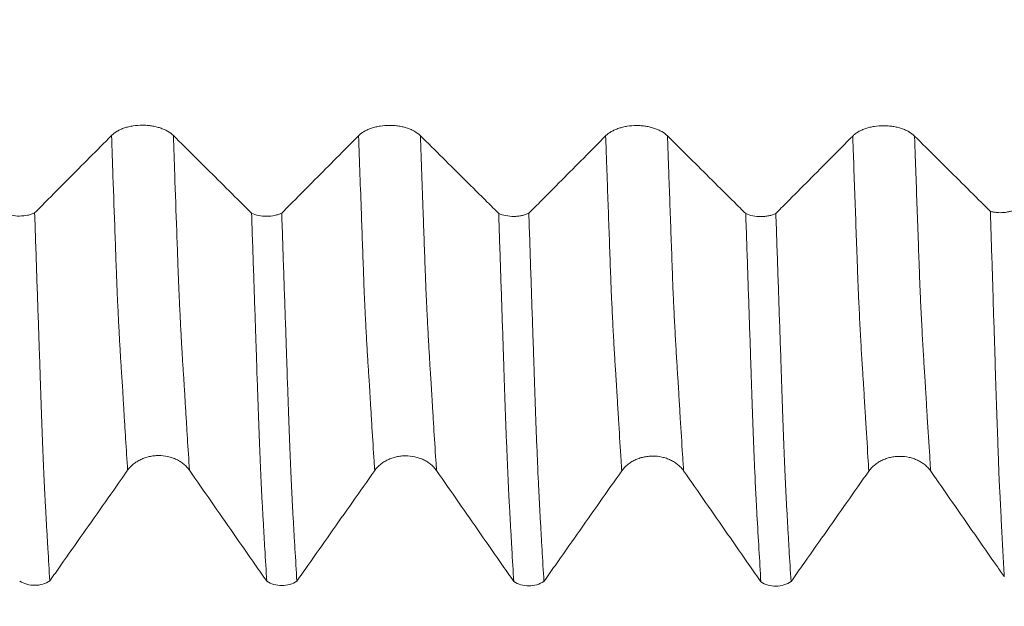
# Model space of a CAD drawing. Units: millimetres. Extents: x -62 to 80, y -82 to 36.
# Drawn here: x 48 to 54, y -7 to -3 of the extents above; entities that cross this region are included whole.
import ezdxf

# ---------------------------------------------------------------- set-up
doc = ezdxf.new("R2010")
doc.units = ezdxf.units.MM
for name, color, linetype in [('1', 4, 'Continuous'), ('2', 7, 'Continuous'), ('SK2', 7, 'Continuous')]:
    doc.layers.add(name, color=color, linetype=linetype)
doc.styles.add('iso_b_vert', font='simplex.shx')
doc.dimstyles.get("Standard").update_dxf_attribs({"dimtxt": 0.18, "dimasz": 0.18, "dimexe": 0.18, "dimexo": 0.0625, "dimgap": 0.09, "dimtad": 1, "dimzin": 0, "dimdsep": 52, "dimtxsty": 'Standard', "dimcen": 0.09, "dimadec": 0, "dimazin": 0, "dimtfac": 1, "dimtdec": 4, "dimtofl": 0, "dimtmove": 0, "dimatfit": 3, "dimfxl": 1, "dimtolj": 1, "dimtzin": 0, "dimarcsym": 0})

# ---------------------------------------------------------------- blocks, each defined once
blk = doc.blocks.new('_U4')
at = {"layer": 'SK2', "lineweight": 13}
for p, q in [((8, -7.4375), (8, -39.59623)), ((58, -9.68373), (58, -39.59623)), ((58, -37.59623), (8, -37.59623))]:
    blk.add_line(p, q, dxfattribs=at)
at = {"layer": 'SK2', "lineweight": 18}
for points in [[(8, -37.59623), (11.499998, -37.135446), (11.500002, -38.057014)], [(58, -37.59623), (54.500002, -38.057014), (54.499998, -37.135446)]]:
    blk.add_solid(points, dxfattribs=at)
at = {"layer": 'SK2', "lineweight": 18, "insert": (31.367172, -36.711115), "char_height": 3, "attachment_point": 7, "line_spacing_factor": 1.084337, "style": 'iso_b_vert'}
blk.add_mtext('\\W0.6740;50', dxfattribs=at)
blk = doc.blocks.new('_U5')
at = {"layer": '2', "lineweight": 13}
for p, q in [((15.5, -1.5875), (15.5, -28.59623)), ((58, -9.68373), (58, -28.59623)), ((58, -26.59623), (15.5, -26.59623))]:
    blk.add_line(p, q, dxfattribs=at)
at = {"layer": '2', "lineweight": 18}
for points in [[(15.5, -26.59623), (18.999998, -26.135446), (19.000002, -27.057014)], [(58, -26.59623), (54.500002, -27.057014), (54.499998, -26.135446)]]:
    blk.add_solid(points, dxfattribs=at)
at = {"layer": '2', "lineweight": 18, "insert": (33.230601, -25.711115), "char_height": 3, "attachment_point": 7, "line_spacing_factor": 1.084337, "style": 'iso_b_vert'}
blk.add_mtext('\\W0.7640;42.5', dxfattribs=at)

msp = doc.modelspace()

# ---------------------------------------------------------------- linework, layer by layer
at = {"layer": '1', "lineweight": 18}
for points, knots in [([(48.8522, -4.054), (48.8426, -4.0445), (48.8311, -4.0359), (48.8111, -4.0243), (48.8039, -4.0207), (48.7889, -4.014), (48.7732, -4.008), (48.7563, -4.0032), (48.7387, -3.9989), (48.7297, -3.9972), (48.7115, -3.9943), (48.7022, -3.9933), (48.6835, -3.9918), (48.674, -3.9914), (48.6454, -3.9914), (48.6267, -3.9928), (48.5992, -3.9971), (48.5901, -3.9988), (48.5727, -4.003), (48.5642, -4.0054), (48.5479, -4.0109), (48.54, -4.0139), (48.5249, -4.0206), (48.5108, -4.0278), (48.4984, -4.036), (48.4869, -4.0447), (48.4816, -4.0493), (48.4769, -4.054)], [0, 0, 0, 0, 0.125, 0.125, 0.1875, 0.1875, 0.25, 0.3125, 0.3125, 0.375, 0.375, 0.4375, 0.4375, 0.5, 0.5, 0.625, 0.625, 0.6875, 0.6875, 0.75, 0.75, 0.8125, 0.8125, 0.875, 0.9375, 0.9375, 1, 1, 1, 1]), ([(50.3522, -4.0551), (50.3426, -4.0456), (50.3311, -4.037), (50.3111, -4.0254), (50.3039, -4.0218), (50.2889, -4.0151), (50.2732, -4.0091), (50.2563, -4.0043), (50.2388, -4), (50.2297, -3.9983), (50.2115, -3.9954), (50.2022, -3.9944), (50.1835, -3.9929), (50.174, -3.9925), (50.1454, -3.9925), (50.1267, -3.9939), (50.0992, -3.9982), (50.0901, -4), (50.0727, -4.0041), (50.0642, -4.0065), (50.0479, -4.012), (50.04, -4.015), (50.0249, -4.0217), (50.0108, -4.0289), (49.9984, -4.0371), (49.9869, -4.0458), (49.9816, -4.0504), (49.9769, -4.0551)], [0, 0, 0, 0, 0.125, 0.125, 0.1875, 0.1875, 0.25, 0.3125, 0.3125, 0.375, 0.375, 0.4375, 0.4375, 0.5, 0.5, 0.625, 0.625, 0.6875, 0.6875, 0.75, 0.75, 0.8125, 0.8125, 0.875, 0.9375, 0.9375, 1, 1, 1, 1]), ([(51.8522, -4.0562), (51.8426, -4.0467), (51.8311, -4.0381), (51.8111, -4.0266), (51.8039, -4.0229), (51.7889, -4.0163), (51.7732, -4.0103), (51.7563, -4.0054), (51.7387, -4.0012), (51.7297, -3.9994), (51.7115, -3.9966), (51.7022, -3.9955), (51.6835, -3.9941), (51.674, -3.9937), (51.6454, -3.9937), (51.6267, -3.9951), (51.5992, -3.9993), (51.5901, -4.0011), (51.5727, -4.0053), (51.5642, -4.0077), (51.5479, -4.0131), (51.54, -4.0162), (51.5249, -4.0229), (51.5108, -4.0301), (51.4984, -4.0383), (51.4869, -4.0469), (51.4816, -4.0515), (51.4769, -4.0563)], [0, 0, 0, 0, 0.125, 0.125, 0.1875, 0.1875, 0.25, 0.3125, 0.3125, 0.375, 0.375, 0.4375, 0.4375, 0.5, 0.5, 0.625, 0.625, 0.6875, 0.6875, 0.75, 0.75, 0.8125, 0.8125, 0.875, 0.9375, 0.9375, 1, 1, 1, 1]), ([(53.3522, -4.0573), (53.3426, -4.0478), (53.3311, -4.0393), (53.3111, -4.0277), (53.3039, -4.0241), (53.2889, -4.0174), (53.2732, -4.0114), (53.2563, -4.0065), (53.2387, -4.0023), (53.2297, -4.0005), (53.2115, -3.9977), (53.2022, -3.9966), (53.1835, -3.9952), (53.174, -3.9948), (53.1454, -3.9948), (53.1267, -3.9962), (53.0992, -4.0005), (53.0901, -4.0022), (53.0727, -4.0064), (53.0642, -4.0088), (53.0479, -4.0143), (53.04, -4.0173), (53.0249, -4.024), (53.0108, -4.0312), (52.9984, -4.0394), (52.9869, -4.0481), (52.9816, -4.0527), (52.9769, -4.0574)], [0, 0, 0, 0, 0.125, 0.125, 0.1875, 0.1875, 0.25, 0.3125, 0.3125, 0.375, 0.375, 0.4375, 0.4375, 0.5, 0.5, 0.625, 0.625, 0.6875, 0.6875, 0.75, 0.75, 0.8125, 0.8125, 0.875, 0.9375, 0.9375, 1, 1, 1, 1]), ([(48.4769, -4.054), (48.388, -4.1437), (48.299, -4.2333), (48.1655, -4.3677), (48.121, -4.4125), (48.0544, -4.4796), (48.0323, -4.5018), (48.0102, -4.524)], [0, 0, 0, 0, 0.572099, 0.572099, 0.858149, 0.858149, 1, 1, 1, 1]), ([(49.3273, -4.5258), (49.3043, -4.5029), (49.2812, -4.48), (49.2131, -4.4123), (49.168, -4.3675), (49.0326, -4.2331), (48.9424, -4.1435), (48.8522, -4.054)], [0, 0, 0, 0, 0.14558, 0.14558, 0.430387, 0.430387, 1, 1, 1, 1]), ([(49.9769, -4.0551), (49.888, -4.1448), (49.799, -4.2344), (49.6655, -4.3688), (49.6209, -4.4136), (49.5544, -4.4807), (49.5323, -4.5029), (49.5102, -4.5251)], [0, 0, 0, 0, 0.5721, 0.5721, 0.858151, 0.858151, 1, 1, 1, 1]), ([(50.8274, -4.5269), (50.8043, -4.504), (50.7813, -4.4811), (50.7131, -4.4134), (50.668, -4.3686), (50.5326, -4.2342), (50.4424, -4.1446), (50.3522, -4.0551)], [0, 0, 0, 0, 0.145673, 0.145673, 0.430449, 0.430449, 1, 1, 1, 1]), ([(51.4769, -4.0563), (51.388, -4.1459), (51.299, -4.2355), (51.1655, -4.37), (51.121, -4.4148), (51.0544, -4.4818), (51.0323, -4.504), (51.0103, -4.5262)], [0, 0, 0, 0, 0.572159, 0.572159, 0.858239, 0.858239, 1, 1, 1, 1]), ([(52.3273, -4.528), (52.3043, -4.5051), (52.2812, -4.4822), (52.2131, -4.4146), (52.1679, -4.3698), (52.0326, -4.2354), (51.9424, -4.1458), (51.8522, -4.0562)], [0, 0, 0, 0, 0.145578, 0.145578, 0.430385, 0.430385, 1, 1, 1, 1]), ([(52.9769, -4.0574), (52.888, -4.1471), (52.799, -4.2367), (52.6655, -4.3711), (52.621, -4.4159), (52.5544, -4.4829), (52.5323, -4.5051), (52.5102, -4.5274)], [0, 0, 0, 0, 0.572122, 0.572122, 0.858183, 0.858183, 1, 1, 1, 1]), ([(53.8127, -4.5146), (53.7945, -4.4966), (53.7764, -4.4785), (53.7131, -4.4157), (53.668, -4.3709), (53.5326, -4.2365), (53.4424, -4.1469), (53.3522, -4.0573)], [0, 0, 0, 0, 0.118446, 0.118446, 0.412297, 0.412297, 1, 1, 1, 1]), ([(47.8273, -4.5246), (47.8403, -4.5306), (47.8547, -4.5352), (47.8861, -4.5415), (47.9023, -4.543), (47.9356, -4.5429), (47.9518, -4.5412), (47.9753, -4.5364), (47.9827, -4.5344), (47.997, -4.5297), (48.0038, -4.527), (48.0102, -4.524)], [0, 0, 0, 0, 0.25, 0.25, 0.5, 0.5, 0.75, 0.75, 0.875, 0.875, 1, 1, 1, 1]), ([(48.0102, -4.524), (48.0142, -4.6432), (48.0182, -4.7615), (48.0262, -4.9962), (48.0301, -5.1126), (48.0351, -5.2569), (48.0361, -5.2858), (48.0376, -5.3289), (48.0381, -5.3432), (48.039, -5.372), (48.0395, -5.3863), (48.041, -5.4292), (48.0421, -5.4576), (48.0434, -5.4997), (48.0438, -5.5136), (48.0447, -5.5413), (48.0452, -5.555), (48.0466, -5.596), (48.0475, -5.623), (48.0494, -5.6763), (48.0503, -5.7024), (48.0531, -5.7793), (48.0548, -5.8286), (48.0584, -5.9231), (48.0603, -5.9683), (48.0639, -6.0549), (48.0657, -6.0963), (48.0684, -6.1554), (48.0693, -6.1746), (48.0711, -6.2119), (48.0719, -6.2301), (48.0733, -6.2569), (48.0738, -6.2658), (48.0748, -6.2836), (48.0753, -6.2925), (48.0767, -6.3191), (48.0777, -6.3367), (48.0806, -6.3893), (48.0825, -6.4241), (48.0865, -6.4928), (48.0885, -6.5268), (48.0944, -6.6275), (48.0983, -6.6932), (48.1023, -6.7573)], [0, 0, 0, 0, 0.125, 0.125, 0.25, 0.25, 0.28125, 0.28125, 0.296875, 0.296875, 0.3125, 0.3125, 0.34375, 0.34375, 0.359375, 0.359375, 0.375, 0.375, 0.40625, 0.40625, 0.4375, 0.4375, 0.5, 0.5, 0.5625, 0.5625, 0.625, 0.625, 0.65625, 0.65625, 0.6875, 0.6875, 0.703125, 0.703125, 0.71875, 0.71875, 0.75, 0.75, 0.8125, 0.8125, 0.875, 0.875, 1, 1, 1, 1]), ([(49.3273, -4.5258), (49.3403, -4.5317), (49.3547, -4.5363), (49.3861, -4.5426), (49.4023, -4.5441), (49.4356, -4.544), (49.4518, -4.5424), (49.4753, -4.5375), (49.4827, -4.5355), (49.497, -4.5308), (49.5038, -4.5281), (49.5102, -4.5251)], [0, 0, 0, 0, 0.25, 0.25, 0.5, 0.5, 0.75, 0.75, 0.875, 0.875, 1, 1, 1, 1]), ([(49.4194, -6.7599), (49.4154, -6.6953), (49.4114, -6.6291), (49.4054, -6.5275), (49.4035, -6.4933), (49.3996, -6.4242), (49.3976, -6.3892), (49.3935, -6.3184), (49.3915, -6.2827), (49.3887, -6.2285), (49.3878, -6.2102), (49.3857, -6.172), (49.3848, -6.1524), (49.3831, -6.1121), (49.3822, -6.0914), (49.3805, -6.0489), (49.3795, -6.0272), (49.3768, -5.9608), (49.3749, -5.9149), (49.3713, -5.8199), (49.3695, -5.7707), (49.366, -5.6693), (49.3642, -5.617), (49.3613, -5.5362), (49.3603, -5.5088), (49.3591, -5.4672), (49.3588, -5.4533), (49.3579, -5.4251), (49.3574, -5.4109), (49.3564, -5.3825), (49.3559, -5.3683), (49.355, -5.3398), (49.3545, -5.3255), (49.3529, -5.2827), (49.352, -5.254), (49.3491, -5.168), (49.3471, -5.1103), (49.3432, -4.9946), (49.3412, -4.9365), (49.3353, -4.7616), (49.3313, -4.6441), (49.3273, -4.5258)], [0, 0, 0, 0, 0.125, 0.125, 0.1875, 0.1875, 0.25, 0.25, 0.3125, 0.3125, 0.34375, 0.34375, 0.375, 0.375, 0.40625, 0.40625, 0.4375, 0.4375, 0.5, 0.5, 0.5625, 0.5625, 0.625, 0.625, 0.65625, 0.65625, 0.671875, 0.671875, 0.6875, 0.6875, 0.703125, 0.703125, 0.71875, 0.71875, 0.75, 0.75, 0.8125, 0.8125, 0.875, 0.875, 1, 1, 1, 1]), ([(49.5102, -4.5251), (49.5142, -4.6443), (49.5183, -4.7626), (49.5242, -4.9387), (49.5262, -4.9972), (49.5302, -5.1137), (49.5322, -5.1716), (49.5352, -5.2582), (49.5362, -5.287), (49.538, -5.3446), (49.539, -5.3733), (49.5405, -5.4163), (49.5411, -5.4305), (49.5421, -5.4589), (49.5425, -5.473), (49.5438, -5.5151), (49.5447, -5.5428), (49.5466, -5.5974), (49.5475, -5.6244), (49.5494, -5.6777), (49.5503, -5.7039), (49.553, -5.7808), (49.5548, -5.83), (49.5585, -5.9245), (49.5603, -5.9697), (49.5639, -6.0564), (49.5657, -6.0977), (49.5684, -6.1569), (49.5692, -6.1761), (49.5711, -6.2134), (49.572, -6.2315), (49.5733, -6.2584), (49.5738, -6.2674), (49.5747, -6.2852), (49.5752, -6.294), (49.5767, -6.3206), (49.5777, -6.3382), (49.5806, -6.3908), (49.5826, -6.4256), (49.5865, -6.4943), (49.5885, -6.5283), (49.5944, -6.6291), (49.5983, -6.6948), (49.6023, -6.7589)], [0, 0, 0, 0, 0.125, 0.125, 0.1875, 0.1875, 0.25, 0.25, 0.28125, 0.28125, 0.3125, 0.3125, 0.328125, 0.328125, 0.34375, 0.34375, 0.375, 0.375, 0.40625, 0.40625, 0.4375, 0.4375, 0.5, 0.5, 0.5625, 0.5625, 0.625, 0.625, 0.65625, 0.65625, 0.6875, 0.6875, 0.703125, 0.703125, 0.71875, 0.71875, 0.75, 0.75, 0.8125, 0.8125, 0.875, 0.875, 1, 1, 1, 1]), ([(50.8274, -4.5269), (50.8404, -4.5329), (50.8548, -4.5374), (50.8862, -4.5437), (50.9024, -4.5453), (50.9274, -4.5452), (50.9356, -4.5447), (50.9517, -4.5431), (50.9597, -4.5418), (50.9753, -4.5386), (50.9828, -4.5366), (50.997, -4.5319), (51.0039, -4.5292), (51.0103, -4.5262)], [0, 0, 0, 0, 0.25, 0.25, 0.5, 0.5, 0.625, 0.625, 0.75, 0.75, 0.875, 0.875, 1, 1, 1, 1]), ([(50.9194, -6.7614), (50.9153, -6.6968), (50.9112, -6.6306), (50.9054, -6.5291), (50.9035, -6.495), (50.8997, -6.4259), (50.8977, -6.3909), (50.8946, -6.3377), (50.8936, -6.3199), (50.8921, -6.2931), (50.8916, -6.2842), (50.8905, -6.2661), (50.8899, -6.2571), (50.889, -6.2391), (50.8887, -6.23), (50.8878, -6.2116), (50.8873, -6.2022), (50.8859, -6.1737), (50.885, -6.1541), (50.8832, -6.1138), (50.8823, -6.0931), (50.8804, -6.0505), (50.8795, -6.0288), (50.8768, -5.9624), (50.875, -5.9165), (50.8713, -5.8214), (50.8695, -5.7723), (50.8659, -5.6708), (50.8641, -5.6185), (50.8614, -5.5377), (50.8606, -5.5104), (50.8591, -5.4687), (50.8586, -5.4546), (50.8576, -5.4264), (50.8572, -5.4123), (50.856, -5.3697), (50.8551, -5.3413), (50.853, -5.2841), (50.8519, -5.2554), (50.8489, -5.1693), (50.847, -5.1116), (50.8432, -4.9959), (50.8412, -4.9378), (50.8353, -4.7628), (50.8314, -4.6453), (50.8274, -4.5269)], [0, 0, 0, 0, 0.125, 0.125, 0.1875, 0.1875, 0.25, 0.25, 0.28125, 0.28125, 0.296875, 0.296875, 0.3125, 0.3125, 0.328125, 0.328125, 0.34375, 0.34375, 0.375, 0.375, 0.40625, 0.40625, 0.4375, 0.4375, 0.5, 0.5, 0.5625, 0.5625, 0.625, 0.625, 0.65625, 0.65625, 0.671875, 0.671875, 0.6875, 0.6875, 0.71875, 0.71875, 0.75, 0.75, 0.8125, 0.8125, 0.875, 0.875, 1, 1, 1, 1]), ([(51.0103, -4.5262), (51.0123, -4.5858), (51.0143, -4.6452), (51.0183, -4.7636), (51.0202, -4.8226), (51.0241, -4.94), (51.0262, -4.9985), (51.0302, -5.1149), (51.0321, -5.173), (51.035, -5.2596), (51.036, -5.2884), (51.0376, -5.3315), (51.0381, -5.3459), (51.0392, -5.3746), (51.0396, -5.3889), (51.041, -5.4319), (51.042, -5.4603), (51.0438, -5.5164), (51.0447, -5.5441), (51.0466, -5.5988), (51.0475, -5.6258), (51.0493, -5.6791), (51.0502, -5.7053), (51.053, -5.7822), (51.0548, -5.8315), (51.0584, -5.926), (51.0603, -5.9712), (51.0639, -6.0578), (51.0656, -6.0992), (51.0684, -6.1584), (51.0694, -6.1776), (51.0711, -6.2149), (51.072, -6.233), (51.0747, -6.2868), (51.0767, -6.3222), (51.0806, -6.3924), (51.0826, -6.4272), (51.0865, -6.4959), (51.0885, -6.5299), (51.0944, -6.6307), (51.0983, -6.6963), (51.1023, -6.7605)], [0, 0, 0, 0, 0.0625, 0.0625, 0.125, 0.125, 0.1875, 0.1875, 0.25, 0.25, 0.28125, 0.28125, 0.296875, 0.296875, 0.3125, 0.3125, 0.34375, 0.34375, 0.375, 0.375, 0.40625, 0.40625, 0.4375, 0.4375, 0.5, 0.5, 0.5625, 0.5625, 0.625, 0.625, 0.65625, 0.65625, 0.6875, 0.6875, 0.75, 0.75, 0.8125, 0.8125, 0.875, 0.875, 1, 1, 1, 1]), ([(52.3273, -4.528), (52.3403, -4.534), (52.3547, -4.5386), (52.3861, -4.5448), (52.4024, -4.5464), (52.4273, -4.5463), (52.4355, -4.5459), (52.4517, -4.5442), (52.4597, -4.543), (52.4753, -4.5397), (52.4827, -4.5378), (52.497, -4.5331), (52.5038, -4.5304), (52.5102, -4.5274)], [0, 0, 0, 0, 0.25, 0.25, 0.5, 0.5, 0.625, 0.625, 0.75, 0.75, 0.875, 0.875, 1, 1, 1, 1]), ([(52.4194, -6.7631), (52.4154, -6.6985), (52.4114, -6.6323), (52.4034, -6.4969), (52.3995, -6.4278), (52.3946, -6.3394), (52.3936, -6.3216), (52.3916, -6.2859), (52.3906, -6.268), (52.3892, -6.2409), (52.3887, -6.2318), (52.3878, -6.2134), (52.3872, -6.2039), (52.3857, -6.1753), (52.3851, -6.156), (52.3834, -6.1158), (52.3823, -6.095), (52.3804, -6.0523), (52.3795, -6.0305), (52.3767, -5.9641), (52.3749, -5.9183), (52.3714, -5.8232), (52.3696, -5.7741), (52.3668, -5.6979), (52.3658, -5.672), (52.3639, -5.6197), (52.363, -5.5931), (52.3613, -5.5393), (52.3605, -5.512), (52.3592, -5.4703), (52.3587, -5.4563), (52.3578, -5.4281), (52.3573, -5.4139), (52.3551, -5.3429), (52.353, -5.2856), (52.349, -5.1708), (52.3471, -5.1131), (52.3432, -4.9973), (52.3413, -4.9391), (52.3353, -4.7641), (52.3313, -4.6465), (52.3273, -4.528)], [0, 0, 0, 0, 0.125, 0.125, 0.25, 0.25, 0.28125, 0.28125, 0.3125, 0.3125, 0.328125, 0.328125, 0.34375, 0.34375, 0.375, 0.375, 0.40625, 0.40625, 0.4375, 0.4375, 0.5, 0.5, 0.5625, 0.5625, 0.59375, 0.59375, 0.625, 0.625, 0.65625, 0.65625, 0.671875, 0.671875, 0.6875, 0.6875, 0.75, 0.75, 0.8125, 0.8125, 0.875, 0.875, 1, 1, 1, 1]), ([(52.5102, -4.5274), (52.5142, -4.6466), (52.5182, -4.765), (52.5242, -4.9412), (52.5262, -4.9997), (52.5302, -5.1162), (52.5322, -5.1741), (52.5351, -5.2609), (52.536, -5.2897), (52.5381, -5.3472), (52.5392, -5.3759), (52.5405, -5.4189), (52.541, -5.4332), (52.5419, -5.4616), (52.5424, -5.4757), (52.5439, -5.5178), (52.5447, -5.5455), (52.5466, -5.6002), (52.5475, -5.6272), (52.5494, -5.6805), (52.5503, -5.7067), (52.553, -5.7837), (52.5548, -5.833), (52.5585, -5.9273), (52.5605, -5.9724), (52.5639, -6.0593), (52.5654, -6.1011), (52.5683, -6.16), (52.5693, -6.179), (52.5711, -6.2164), (52.572, -6.2345), (52.5738, -6.2704), (52.5747, -6.2882), (52.5767, -6.3236), (52.5777, -6.3412), (52.5807, -6.3939), (52.5826, -6.4287), (52.5865, -6.4974), (52.5924, -6.5994), (52.5983, -6.6979), (52.6023, -6.762)], [0, 0, 0, 0, 0.125, 0.125, 0.1875, 0.1875, 0.25, 0.25, 0.28125, 0.28125, 0.3125, 0.3125, 0.328125, 0.328125, 0.34375, 0.34375, 0.375, 0.375, 0.40625, 0.40625, 0.4375, 0.4375, 0.5, 0.5, 0.5625, 0.5625, 0.625, 0.625, 0.65625, 0.65625, 0.6875, 0.6875, 0.71875, 0.71875, 0.75, 0.75, 0.8125, 0.8125, 0.875, 1, 1, 1, 1]), ([(53.8127, -4.5146), (53.8189, -4.5163), (53.8253, -4.5177), (53.8383, -4.52), (53.845, -4.5209), (53.8584, -4.5221), (53.8652, -4.5224), (53.8789, -4.5225), (53.8925, -4.5219), (53.9058, -4.5203), (53.9189, -4.5181), (53.9254, -4.5168), (53.9377, -4.5135), (53.9437, -4.5117), (53.9551, -4.5074), (53.9606, -4.5051), (53.9658, -4.5025)], [0, 0, 0, 0, 0.125, 0.125, 0.25, 0.25, 0.375, 0.375, 0.5, 0.625, 0.625, 0.75, 0.75, 0.875, 0.875, 1, 1, 1, 1]), ([(53.8127, -4.5146), (53.8164, -4.6331), (53.8201, -4.7507), (53.8256, -4.9257), (53.8274, -4.9838), (53.8309, -5.0995), (53.8327, -5.1571), (53.8365, -5.272), (53.8386, -5.3295), (53.841, -5.4147), (53.8417, -5.4429), (53.8434, -5.4988), (53.8443, -5.5265), (53.847, -5.6081), (53.8488, -5.6605), (53.8522, -5.7614), (53.8538, -5.81), (53.8573, -5.9037), (53.8591, -5.9487), (53.862, -6.0344), (53.8632, -6.0751), (53.8653, -6.1336), (53.866, -6.1527), (53.8674, -6.181), (53.8679, -6.1903), (53.8691, -6.2089), (53.8697, -6.2182), (53.8727, -6.2639), (53.8744, -6.299), (53.8775, -6.3679), (53.8789, -6.4019), (53.8824, -6.4699), (53.8843, -6.5038), (53.888, -6.5706), (53.8899, -6.6036), (53.8935, -6.6688), (53.8953, -6.7009), (53.8971, -6.7327)], [0, 0, 0, 0, 0.125, 0.125, 0.1875, 0.1875, 0.25, 0.25, 0.3125, 0.3125, 0.34375, 0.34375, 0.375, 0.375, 0.4375, 0.4375, 0.5, 0.5, 0.5625, 0.5625, 0.625, 0.625, 0.65625, 0.65625, 0.671875, 0.671875, 0.6875, 0.6875, 0.75, 0.75, 0.8125, 0.8125, 0.875, 0.875, 0.9375, 0.9375, 1, 1, 1, 1]), ([(48.5748, -6.0861), (48.5844, -6.0726), (48.5959, -6.0603), (48.6159, -6.0438), (48.6231, -6.0386), (48.6381, -6.0291), (48.6537, -6.0205), (48.6706, -6.0135), (48.6882, -6.0075), (48.6972, -6.005), (48.7155, -6.0009), (48.7247, -5.9994), (48.7434, -5.9973), (48.753, -5.9967), (48.7815, -5.9967), (48.8002, -5.9987), (48.8277, -6.0047), (48.8368, -6.0073), (48.8543, -6.0132), (48.8627, -6.0167), (48.879, -6.0244), (48.887, -6.0288), (48.902, -6.0384), (48.9162, -6.0486), (48.9286, -6.0603), (48.9401, -6.0727), (48.9454, -6.0792), (48.9501, -6.086)], [0, 0, 0, 0, 0.125, 0.125, 0.1875, 0.1875, 0.25, 0.3125, 0.3125, 0.375, 0.375, 0.4375, 0.4375, 0.5, 0.5, 0.625, 0.625, 0.6875, 0.6875, 0.75, 0.75, 0.8125, 0.8125, 0.875, 0.9375, 0.9375, 1, 1, 1, 1]), ([(50.0748, -6.0878), (50.0844, -6.0742), (50.0959, -6.0619), (50.1159, -6.0454), (50.1231, -6.0402), (50.1381, -6.0307), (50.1537, -6.0221), (50.1706, -6.0151), (50.1882, -6.0091), (50.1972, -6.0066), (50.2155, -6.0025), (50.2247, -6.001), (50.2434, -5.9989), (50.253, -5.9984), (50.2815, -5.9983), (50.3002, -6.0003), (50.3277, -6.0064), (50.3368, -6.0089), (50.3543, -6.0149), (50.3627, -6.0183), (50.3791, -6.0261), (50.387, -6.0304), (50.4021, -6.04), (50.4162, -6.0502), (50.4286, -6.0619), (50.4401, -6.0743), (50.4454, -6.0808), (50.4501, -6.0876)], [0, 0, 0, 0, 0.125, 0.125, 0.1875, 0.1875, 0.25, 0.3125, 0.3125, 0.375, 0.375, 0.4375, 0.4375, 0.5, 0.5, 0.625, 0.625, 0.6875, 0.6875, 0.75, 0.75, 0.8125, 0.8125, 0.875, 0.9375, 0.9375, 1, 1, 1, 1]), ([(51.5748, -6.0893), (51.5844, -6.0758), (51.5959, -6.0635), (51.6159, -6.047), (51.6231, -6.0418), (51.6381, -6.0323), (51.6537, -6.0236), (51.6707, -6.0167), (51.6882, -6.0107), (51.6973, -6.0081), (51.7155, -6.0041), (51.7247, -6.0026), (51.7434, -6.0005), (51.753, -5.9999), (51.7815, -5.9999), (51.8002, -6.0019), (51.8277, -6.0079), (51.8368, -6.0105), (51.8543, -6.0164), (51.8627, -6.0199), (51.8791, -6.0276), (51.887, -6.032), (51.9021, -6.0415), (51.9162, -6.0518), (51.9286, -6.0635), (51.9401, -6.0759), (51.9454, -6.0824), (51.9501, -6.0892)], [0, 0, 0, 0, 0.125, 0.125, 0.1875, 0.1875, 0.25, 0.3125, 0.3125, 0.375, 0.375, 0.4375, 0.4375, 0.5, 0.5, 0.625, 0.625, 0.6875, 0.6875, 0.75, 0.75, 0.8125, 0.8125, 0.875, 0.9375, 0.9375, 1, 1, 1, 1]), ([(53.0748, -6.091), (53.0844, -6.0774), (53.0958, -6.0651), (53.1159, -6.0486), (53.1231, -6.0434), (53.1381, -6.0339), (53.1537, -6.0253), (53.1706, -6.0184), (53.1882, -6.0123), (53.1972, -6.0098), (53.2155, -6.0057), (53.2247, -6.0042), (53.2434, -6.0021), (53.253, -6.0016), (53.2815, -6.0015), (53.3002, -6.0035), (53.3277, -6.0096), (53.3368, -6.0121), (53.3543, -6.0181), (53.3627, -6.0215), (53.379, -6.0293), (53.387, -6.0336), (53.402, -6.0432), (53.4162, -6.0535), (53.4286, -6.0651), (53.4401, -6.0775), (53.4454, -6.084), (53.4501, -6.0908)], [0, 0, 0, 0, 0.125, 0.125, 0.1875, 0.1875, 0.25, 0.3125, 0.3125, 0.375, 0.375, 0.4375, 0.4375, 0.5, 0.5, 0.625, 0.625, 0.6875, 0.6875, 0.75, 0.75, 0.8125, 0.8125, 0.875, 0.9375, 0.9375, 1, 1, 1, 1]), ([(48.1023, -6.7573), (48.1247, -6.7255), (48.147, -6.6938), (48.2144, -6.5981), (48.2594, -6.5341), (48.3946, -6.3421), (48.4847, -6.2141), (48.5748, -6.0861)], [0, 0, 0, 0, 0.141832, 0.141832, 0.427888, 0.427888, 1, 1, 1, 1]), ([(48.9501, -6.086), (49.0392, -6.214), (49.1283, -6.3419), (49.2619, -6.5338), (49.3065, -6.5978), (49.3738, -6.6945), (49.3966, -6.7272), (49.4194, -6.7599)], [0, 0, 0, 0, 0.569585, 0.569585, 0.854378, 0.854378, 1, 1, 1, 1]), ([(49.6023, -6.7589), (49.6246, -6.7272), (49.647, -6.6954), (49.7144, -6.5997), (49.7594, -6.5357), (49.8946, -6.3437), (49.9847, -6.2157), (50.0748, -6.0878)], [0, 0, 0, 0, 0.141849, 0.141849, 0.427899, 0.427899, 1, 1, 1, 1]), ([(50.4501, -6.0876), (50.5392, -6.2156), (50.6283, -6.3436), (50.7619, -6.5355), (50.8065, -6.5994), (50.8738, -6.6961), (50.8966, -6.7288), (50.9194, -6.7614)], [0, 0, 0, 0, 0.569639, 0.569639, 0.854458, 0.854458, 1, 1, 1, 1]), ([(51.1023, -6.7605), (51.1246, -6.7287), (51.147, -6.697), (51.2144, -6.6013), (51.2594, -6.5373), (51.3946, -6.3453), (51.4847, -6.2173), (51.5748, -6.0893)], [0, 0, 0, 0, 0.141822, 0.141822, 0.427881, 0.427881, 1, 1, 1, 1]), ([(51.9501, -6.0892), (52.0392, -6.2172), (52.1283, -6.3451), (52.2619, -6.537), (52.3065, -6.601), (52.3739, -6.6977), (52.3966, -6.7304), (52.4194, -6.7631)], [0, 0, 0, 0, 0.569592, 0.569592, 0.854388, 0.854388, 1, 1, 1, 1]), ([(52.6023, -6.762), (52.6247, -6.7303), (52.647, -6.6986), (52.7144, -6.6029), (52.7594, -6.5389), (52.8946, -6.3469), (52.9847, -6.2189), (53.0748, -6.091)], [0, 0, 0, 0, 0.141777, 0.141777, 0.427851, 0.427851, 1, 1, 1, 1]), ([(53.4501, -6.0908), (53.5392, -6.2188), (53.6283, -6.3468), (53.7619, -6.5387), (53.8065, -6.6026), (53.8664, -6.6886), (53.8818, -6.7106), (53.8971, -6.7327)], [0, 0, 0, 0, 0.598015, 0.598015, 0.897022, 0.897022, 1, 1, 1, 1]), ([(48.1023, -6.7573), (48.0895, -6.7659), (48.0752, -6.7726), (48.0439, -6.7819), (48.0277, -6.7843), (47.9944, -6.7845), (47.9782, -6.7823), (47.9468, -6.7733), (47.9324, -6.7668), (47.9194, -6.7582)], [0, 0, 0, 0, 0.25, 0.25, 0.5, 0.5, 0.75, 0.75, 1, 1, 1, 1]), ([(49.6023, -6.7589), (49.5895, -6.7675), (49.5752, -6.7742), (49.5439, -6.7835), (49.5277, -6.7859), (49.4944, -6.7861), (49.4782, -6.7839), (49.4468, -6.775), (49.4324, -6.7684), (49.4194, -6.7599)], [0, 0, 0, 0, 0.25, 0.25, 0.5, 0.5, 0.75, 0.75, 1, 1, 1, 1]), ([(51.1023, -6.7605), (51.0894, -6.7691), (51.0752, -6.7758), (51.0439, -6.7851), (51.0277, -6.7875), (50.9944, -6.7877), (50.9782, -6.7855), (50.9467, -6.7765), (50.9324, -6.77), (50.9194, -6.7614)], [0, 0, 0, 0, 0.25, 0.25, 0.5, 0.5, 0.75, 0.75, 1, 1, 1, 1]), ([(52.6023, -6.762), (52.5895, -6.7707), (52.5752, -6.7774), (52.5439, -6.7867), (52.5277, -6.7891), (52.4945, -6.7893), (52.4782, -6.7871), (52.4468, -6.7781), (52.4324, -6.7716), (52.4194, -6.7631)], [0, 0, 0, 0, 0.25, 0.25, 0.5, 0.5, 0.75, 0.75, 1, 1, 1, 1])]:
    msp.add_open_spline(points, degree=3, knots=knots, dxfattribs=at)
at = {"layer": '1', "lineweight": 13}
for points, knots in [([(48.5748, -6.0861), (48.5707, -6.0236), (48.5655, -5.9433), (48.5583, -5.8272), (48.5531, -5.7417), (48.548, -5.6562), (48.5444, -5.5943), (48.5423, -5.5582), (48.5411, -5.54), (48.5395, -5.5207), (48.5375, -5.4903), (48.5337, -5.4316), (48.5286, -5.3476), (48.5235, -5.2557), (48.5194, -5.1758), (48.5163, -5.114), (48.5137, -5.0606), (48.5117, -5.0195), (48.5102, -4.9838), (48.5087, -4.9408), (48.5066, -4.885), (48.5031, -4.7859), (48.4959, -4.5873), (48.4869, -4.3342), (48.4798, -4.1362), (48.4769, -4.054)], [0, 0, 0, 0, 0.125286, 0.156739, 0.219645, 0.28255, 0.314003, 0.32973, 0.345456, 0.35332, 0.376909, 0.408362, 0.471268, 0.534174, 0.565627, 0.59708, 0.628533, 0.644259, 0.659985, 0.675712, 0.691438, 0.722891, 0.785797, 0.911609, 1, 1, 1, 1]), ([(48.9501, -6.086), (48.9458, -6.0217), (48.9405, -5.9395), (48.9332, -5.8213), (48.928, -5.7349), (48.9229, -5.65), (48.9193, -5.5885), (48.9173, -5.5513), (48.916, -5.5335), (48.9144, -5.515), (48.9124, -5.4837), (48.9086, -5.4241), (48.9035, -5.3395), (48.8984, -5.2473), (48.8943, -5.1666), (48.8912, -5.1049), (48.8887, -5.0512), (48.8866, -5.0101), (48.8851, -4.9741), (48.8836, -4.9304), (48.8815, -4.8757), (48.878, -4.7757), (48.8708, -4.5774), (48.8619, -4.3274), (48.855, -4.1327), (48.8522, -4.054)], [0, 0, 0, 0, 0.12889, 0.160346, 0.223259, 0.286173, 0.317629, 0.333358, 0.349086, 0.35695, 0.380542, 0.411999, 0.474912, 0.537826, 0.569282, 0.600739, 0.632195, 0.647924, 0.663652, 0.67938, 0.695109, 0.726565, 0.789478, 0.915305, 1, 1, 1, 1]), ([(50.0748, -6.0878), (50.0736, -6.0691), (50.068, -5.9839), (50.0602, -5.8617), (50.0518, -5.7222), (50.0475, -5.6501), (50.0448, -5.6037), (50.0435, -5.581), (50.0419, -5.5533), (50.0403, -5.5314), (50.0371, -5.4867), (50.0323, -5.4113), (50.0259, -5.3013), (50.0205, -5.1987), (50.0167, -5.123), (50.0145, -5.0785), (50.0129, -5.045), (50.0113, -5.0149), (50.0097, -4.9733), (50.0082, -4.9269), (50.005, -4.8412), (50.0002, -4.7067), (49.9903, -4.432), (49.9825, -4.214), (49.9769, -4.0551)], [0, 0, 0, 0, 0.037489, 0.169454, 0.235436, 0.29317, 0.301418, 0.317913, 0.334409, 0.350904, 0.3674, 0.433382, 0.499364, 0.565346, 0.598337, 0.614833, 0.631329, 0.647824, 0.66432, 0.680815, 0.697311, 0.763293, 0.829275, 1, 1, 1, 1]), ([(50.4501, -6.0876), (50.4487, -6.0671), (50.443, -5.9802), (50.4351, -5.8561), (50.4267, -5.7156), (50.4224, -5.644), (50.4198, -5.5975), (50.4184, -5.5753), (50.4168, -5.5469), (50.4152, -5.5249), (50.412, -5.4798), (50.4072, -5.4037), (50.4008, -5.2931), (50.3954, -5.1899), (50.3916, -5.1138), (50.3895, -5.0691), (50.3879, -5.0352), (50.3862, -5.0069), (50.3847, -4.9635), (50.3831, -4.9158), (50.3799, -4.8327), (50.3751, -4.697), (50.3654, -4.4252), (50.3577, -4.2104), (50.3522, -4.0551)], [0, 0, 0, 0, 0.041154, 0.173129, 0.239117, 0.296856, 0.305104, 0.321601, 0.338098, 0.354595, 0.371092, 0.437079, 0.503067, 0.569054, 0.602048, 0.618545, 0.635042, 0.651539, 0.668036, 0.684533, 0.70103, 0.767017, 0.833005, 1, 1, 1, 1]), ([(51.5748, -6.0893), (51.5728, -6.0591), (51.5661, -5.9572), (51.5572, -5.8142), (51.5491, -5.6795), (51.5451, -5.6105), (51.5431, -5.5758), (51.542, -5.557), (51.5409, -5.5401), (51.5394, -5.523), (51.5372, -5.4867), (51.5331, -5.4264), (51.5273, -5.3279), (51.5216, -5.2219), (51.5171, -5.1334), (51.5145, -5.0801), (51.5129, -5.0449), (51.5117, -5.0223), (51.5098, -4.9771), (51.5058, -4.8629), (51.5002, -4.7089), (51.4933, -4.5154), (51.4876, -4.3564), (51.4821, -4.2027), (51.4789, -4.1133), (51.4769, -4.0563)], [0, 0, 0, 0, 0.060454, 0.200952, 0.271201, 0.306325, 0.323887, 0.332668, 0.341449, 0.359012, 0.376574, 0.411698, 0.481947, 0.552196, 0.587321, 0.622445, 0.631226, 0.640007, 0.657569, 0.692694, 0.762943, 0.833192, 0.90344, 0.938565, 1, 1, 1, 1]), ([(51.9501, -6.0892), (51.948, -6.0571), (51.9412, -5.9533), (51.9321, -5.8083), (51.9241, -5.6734), (51.9201, -5.6043), (51.9181, -5.5697), (51.9169, -5.5506), (51.9158, -5.5337), (51.9143, -5.5177), (51.9121, -5.479), (51.908, -5.4195), (51.9022, -5.3197), (51.8965, -5.2128), (51.892, -5.1249), (51.8895, -5.0709), (51.8878, -5.0352), (51.8866, -5.0128), (51.8847, -4.9673), (51.8807, -4.8532), (51.8751, -4.6994), (51.8682, -4.5043), (51.8625, -4.3463), (51.8571, -4.1959), (51.8541, -4.1099), (51.8522, -4.0562)], [0, 0, 0, 0, 0.064156, 0.204649, 0.274896, 0.310019, 0.327581, 0.336362, 0.345143, 0.362704, 0.380266, 0.415389, 0.485636, 0.555882, 0.591005, 0.626129, 0.634909, 0.64369, 0.661252, 0.696375, 0.766622, 0.836868, 0.907115, 0.942238, 1, 1, 1, 1]), ([(53.0748, -6.091), (53.073, -6.0632), (53.0662, -5.9593), (53.0569, -5.8112), (53.0484, -5.6687), (53.0441, -5.5938), (53.0417, -5.5536), (53.0393, -5.521), (53.0363, -5.4763), (53.0314, -5.3998), (53.0254, -5.295), (53.0192, -5.1779), (53.0148, -5.0871), (53.0127, -5.0432), (53.0114, -5.0165), (53.0102, -4.9879), (53.0087, -4.9477), (53.0062, -4.8751), (53.0019, -4.7583), (52.9932, -4.5148), (52.9845, -4.2704), (52.9782, -4.0935), (52.9769, -4.0574)], [0, 0, 0, 0, 0.055912, 0.206839, 0.282302, 0.320034, 0.3389, 0.357766, 0.395498, 0.433229, 0.508693, 0.584156, 0.621888, 0.640754, 0.650187, 0.65962, 0.678486, 0.697352, 0.735083, 0.810547, 0.961474, 1, 1, 1, 1]), ([(53.4501, -6.0908), (53.4481, -6.0613), (53.4412, -5.9555), (53.4318, -5.8052), (53.4233, -5.6626), (53.4191, -5.5877), (53.4166, -5.5474), (53.4142, -5.5144), (53.4112, -5.4693), (53.4064, -5.3922), (53.4003, -5.2867), (53.3941, -5.1689), (53.3898, -5.0777), (53.3876, -5.0338), (53.3864, -5.0068), (53.3851, -4.9782), (53.3836, -4.9389), (53.3811, -4.8646), (53.3768, -4.7489), (53.3681, -4.5043), (53.3595, -4.2635), (53.3533, -4.09), (53.3522, -4.0573)], [0, 0, 0, 0, 0.0596, 0.210519, 0.285979, 0.323709, 0.342574, 0.361439, 0.399168, 0.436898, 0.512358, 0.587818, 0.625548, 0.644413, 0.653845, 0.663278, 0.682143, 0.701007, 0.738737, 0.814197, 0.965117, 1, 1, 1, 1])]:
    msp.add_open_spline(points, degree=3, knots=knots, dxfattribs=at)

# ---------------------------------------------------------------- dimensions: what is measured, and where the dimension line sits
at = {"layer": '2', "lineweight": 18}
dim = msp.add_linear_dim(base=(15.5, -26.5962), p1=(58, -8.0962), p2=(15.5, 0), dimstyle='Standard', override={"dimtxt": 3, "dimasz": 3.5, "dimexe": 2, "dimexo": 1.5875, "dimgap": 1.5, "dimtad": 1, "dimtih": 1, "dimtoh": 0, "dimdec": 1, "dimlfac": 1, "dimzin": 8, "dimdsep": 46, "dimlunit": 2, "dimpost": '<>', "dimtxsty": 'iso_b_vert', "dimsah": 1, "dimse1": 0, "dimse2": 0, "dimsd1": 0, "dimsd2": 0, "dimclrd": 2, "dimclre": 2, "dimclrt": 2, "dimtol": 0, "dimtm": -0.1, "dimtfac": 1.166667, "dimtdec": 3, "dimtofl": 1, "dimtmove": 0, "dimtzin": 8, "dimlwd": 13, "dimlwe": 13}, dxfattribs=at)
dim.commit()
dim.dimension.update_dxf_attribs({"geometry": '_U5', "text_midpoint": (36.75, -26.5962)})
at = {"layer": 'SK2', "lineweight": 18}
dim = msp.add_linear_dim(base=(8, -37.5962), p1=(58, -8.0962), p2=(8, -5.85), dimstyle='Standard', override={"dimtxt": 3, "dimasz": 3.5, "dimexe": 2, "dimexo": 1.5875, "dimgap": 1.5, "dimtad": 1, "dimtih": 1, "dimtoh": 0, "dimdec": 1, "dimlfac": 1, "dimzin": 8, "dimdsep": 46, "dimlunit": 2, "dimpost": '<>', "dimtxsty": 'iso_b_vert', "dimsah": 1, "dimse1": 0, "dimse2": 0, "dimsd1": 0, "dimsd2": 0, "dimclrd": 2, "dimclre": 2, "dimclrt": 2, "dimtol": 0, "dimtm": -0.1, "dimtfac": 1.166667, "dimtdec": 3, "dimtofl": 1, "dimtmove": 0, "dimtzin": 8, "dimlwd": 13, "dimlwe": 13}, dxfattribs=at)
dim.commit()
dim.dimension.update_dxf_attribs({"geometry": '_U4', "text_midpoint": (33, -37.5962)})

doc.saveas('drawing.dxf')
